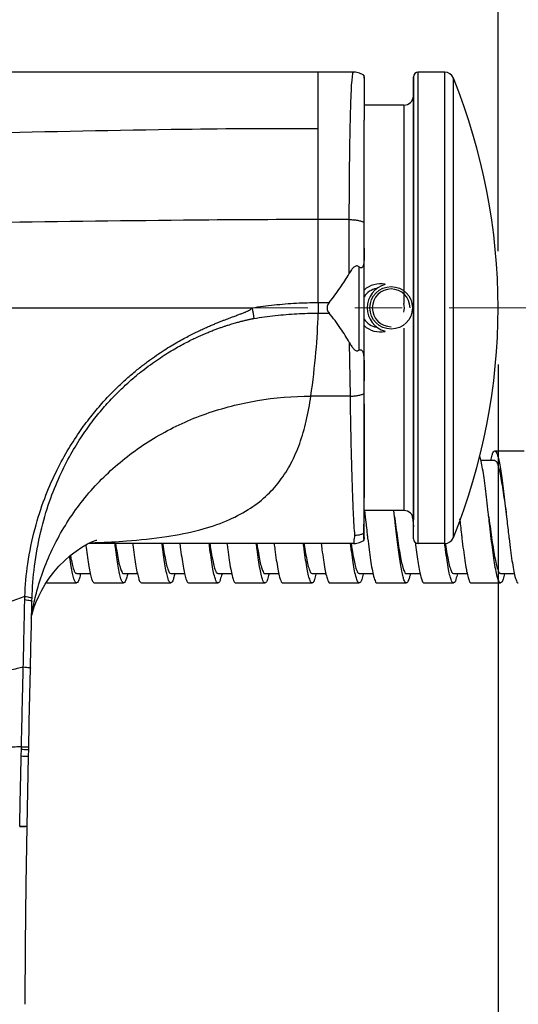
# Model space of a CAD drawing. Units: millimetres. Extents: x 13431 to 14831, y 131 to 1143.
# Drawn here: x 13826 to 13879, y 761 to 866 of the extents above; entities that cross this region are included whole.
import ezdxf

# ---------------------------------------------------------------- set-up
doc = ezdxf.new("R2010")
doc.units = ezdxf.units.MM
doc.linetypes.add('CENTER', pattern=[2, 1.25, -0.25, 0.25, -0.25])
for name, color, linetype in [('_BLACK_HOLE', 7, 'Continuous'), ('AXIS', 7, 'Continuous'), ('FLAECHEN', 7, 'Continuous'), ('RUNDUNG', 7, 'Continuous'), ('SURF', 7, 'Continuous')]:
    doc.layers.add(name, color=color, linetype=linetype)
doc.layers.add('Center line', color=1, linetype='CENTER', lineweight=15)
doc.layers.add('Dimension', color=1, linetype='Continuous', lineweight=13)
doc.styles.get("Standard").update_dxf_attribs({"font": 'arial.ttf'})
doc.dimstyles.new('STANDARD$0', dxfattribs={"dimscale": 0.5, "dimtxt": 7, "dimasz": 7, "dimexe": 1.5, "dimexo": 1.5, "dimgap": 1.5, "dimtad": 1, "dimdec": 0, "dimlfac": -1, "dimzin": 0, "dimdsep": 46, "dimtxsty": 'Standard', "dimcen": 4, "dimadec": 0, "dimazin": 0, "dimtfac": 1, "dimtdec": 0, "dimtofl": 0, "dimtmove": 2, "dimatfit": 3, "dimfxl": 0, "dimtvp": 1.5, "dimtolj": 1, "dimtzin": 0, "dimarcsym": 0})

# ---------------------------------------------------------------- blocks, each defined once
blk = doc.blocks.new('*D116')
at = {"layer": 'Defpoints', "color": 0}
for p in [(13800.45792537455, 947.7891073553466), (13800.45792537455, 932.8044489547466), (13876.65792625775, 837.3044489547466)]:
    blk.add_point(p, dxfattribs=at)
at = {"layer": 'Dimension', "color": 0, "lineweight": -2}
for p, q in [((13800.45792537455, 936.8044489547466), (13800.45792537455, 951.7891073553466)), ((13876.65792625775, 841.3044489547466), (13876.65792625775, 951.7891073553466)), ((13807.95792537455, 947.7891073553466), (13817.28643877659, 947.7891073553466)), ((13869.15792625775, 947.7891073553466), (13859.82941285571, 947.7891073553466))]:
    blk.add_line(p, q, dxfattribs=at)
at = {"layer": 'Dimension', "color": 0}
for points in [[(13807.95792537455, 949.0391073553466), (13807.95792537455, 946.5391073553466), (13800.45792537455, 947.7891073553466)], [(13869.15792625775, 949.0391073553466), (13869.15792625775, 946.5391073553466), (13876.65792625775, 947.7891073553466)]]:
    blk.add_solid(points, dxfattribs=at)
at = {"layer": 'Dimension', "color": 0, "insert": (13838.55792581615, 947.7891073553466), "char_height": 7.5, "attachment_point": 5}
blk.add_mtext('\\A1;76 REF', dxfattribs=at)
blk = doc.blocks.new('*D118')
at = {"layer": 'Defpoints', "color": 0}
for p in [(13565.40792537455, 833.1748159121465), (13876.65792625775, 833.3042254347466), (13565.40792537455, 707.2968926079465)]:
    blk.add_point(p, dxfattribs=at)
at = {"layer": 'Dimension', "color": 0, "lineweight": -2}
for p, q in [((13876.65792625775, 829.3042254347466), (13876.65792625775, 703.2968926079465)), ((13565.40792537455, 829.1748159121465), (13565.40792537455, 703.2968926079465)), ((13572.90792537455, 707.2968926079465), (13709.47409225544, 707.2968926079465)), ((13869.15792625775, 707.2968926079465), (13732.59175937686, 707.2968926079465))]:
    blk.add_line(p, q, dxfattribs=at)
at = {"layer": 'Dimension', "color": 0}
for points in [[(13572.90792537455, 708.5468926079465), (13572.90792537455, 706.0468926079465), (13565.40792537455, 707.2968926079465)], [(13869.15792625775, 708.5468926079465), (13869.15792625775, 706.0468926079465), (13876.65792625775, 707.2968926079465)]]:
    blk.add_solid(points, dxfattribs=at)
at = {"layer": 'Dimension', "color": 0, "insert": (13721.03292581615, 707.2968926079465), "char_height": 7.5, "attachment_point": 5}
blk.add_mtext('\\A1;311', dxfattribs=at)

msp = doc.modelspace()

# ---------------------------------------------------------------- linework, layer by layer
at = {"color": 7, "linetype": 'Continuous'}
for p, q in [((13862.40916643315, 859.9727257953465), (13862.41160058995, 859.9681050359467)), ((13862.45792537455, 859.6672405633466), (13862.45792537455, 858.1041616531467)), ((13867.68412590035, 810.8043371947466), (13867.68412590035, 859.6998245139465)), ((13862.45262779995, 858.1041115365466), (13862.45274193055, 857.9051411733466)), ((13862.45792537455, 810.9414337061465), (13862.45792537455, 855.1951089479466)), ((13876.30246464015, 820.1235450293465), (13879.41625870795, 820.1235450293465)), ((13876.30246464015, 819.1235450293465), (13874.84391595955, 819.1235450293465)), ((13862.47494670775, 813.8043700117465), (13862.55246533335, 813.1235451081465)), ((13865.66625855435, 813.1235450119465), (13865.58874164375, 813.8043471823465)), ((13862.55246533335, 813.1235451081465), (13862.62081421055, 812.5230830595466)), ((13867.53232547035, 813.2754577203465), (13867.55247395275, 813.1235462643466)), ((13867.53578183535, 813.2702793401467), (13867.55246448655, 813.1235450119465)), ((13867.55246448655, 813.1235450119465), (13867.58878063115, 812.8042084083467)), ((13867.58878063115, 812.8042084083467), (13867.67257611535, 812.0709682359465)), ((13862.40917261795, 810.6359621309465), (13862.41159411475, 810.6405488149466)), ((13862.45792537455, 810.9414074555465), (13862.41163835275, 810.6406890571465)), ((13861.00081840775, 810.2668190073465), (13860.99617489515, 810.3041407481466)), ((13861.05531263155, 810.3039946081466), (13861.06079392715, 810.2674384213466)), ((13867.86570293735, 810.4387568803467), (13867.88680418415, 810.2683137507466)), ((13867.88680418415, 810.2683137507466), (13867.89954512355, 810.1663472287465)), ((13831.91625870795, 807.1235450293465), (13833.37201524755, 807.1235450293465)), ((13836.91625870795, 807.1235450293465), (13838.37202727555, 807.1235450293465)), ((13841.91625870795, 807.1235450293465), (13843.37228573055, 807.1235450293465)), ((13846.91625870795, 807.1235450293465), (13848.37762095295, 807.1235450293465)), ((13851.91625870795, 807.1235450293465), (13853.37762647875, 807.1235450293465)), ((13856.91625870795, 807.1235450293465), (13858.37769985415, 807.1235450293465)), ((13861.91625870795, 807.1235450293465), (13863.37797781635, 807.1235450293465)), ((13866.91625870795, 807.1235450293465), (13868.37698831175, 807.1235450293465)), ((13871.91625870795, 807.1235450293465), (13873.37823791315, 807.1235450293465)), ((13876.91625870795, 807.1235450293465), (13878.37834747015, 807.1235450293465)), ((13828.80246464015, 806.1235450293465), (13831.91625870795, 806.1235450293465)), ((13833.80246464015, 806.1235450293465), (13836.91625870795, 806.1235450293465)), ((13838.80246464015, 806.1235450293465), (13841.91625870795, 806.1235450293465)), ((13843.80246464015, 806.1235450293465), (13846.91625870795, 806.1235450293465)), ((13848.80246464015, 806.1235450293465), (13851.91625870795, 806.1235450293465)), ((13853.80246464015, 806.1235450293465), (13856.91625870795, 806.1235450293465)), ((13858.80246464015, 806.1235450293465), (13861.91625870795, 806.1235450293465)), ((13863.80246464015, 806.1235450293465), (13866.91625870795, 806.1235450293465)), ((13868.80246464015, 806.1235450293465), (13871.91625870795, 806.1235450293465)), ((13873.80246464015, 806.1235450293465), (13876.91625870795, 806.1235450293465))]:
    msp.add_line(p, q, dxfattribs=at)
at = {"color": 9, "linetype": 'Continuous'}
for p, q in [((13867.68414493875, 859.6998245139465), (13867.68414493875, 859.8087004655466)), ((13868.18412590035, 810.3043371947466), (13868.18412590035, 860.3043371947466)), ((13870.98751415395, 810.3043373075465), (13870.98751415395, 860.3043370819465)), ((13871.91453895735, 810.9293372845467), (13871.91453895735, 859.6793371047467)), ((13867.66657697015, 857.7956106557466), (13867.66657697015, 812.8130637335465)), ((13860.83970340495, 838.9315245441466), (13860.85945142295, 844.6690819069466)), ((13861.88054363635, 839.6570085771465), (13861.88054363635, 830.8041186499466)), ((13857.55792467355, 835.8662480459465), (13858.72166606095, 835.8662470847465)), ((13857.55403685975, 834.7424273045466), (13858.72166606095, 834.7424273045466)), ((13860.97623373635, 825.9395780969465), (13860.87995215455, 831.6042947235466)), ((13867.68414493875, 810.7999739237465), (13867.68412590035, 810.8043371947466))]:
    msp.add_line(p, q, dxfattribs=at)
at = {"color": 7, "linetype": 'Continuous'}
for centre, radius, start, end in [((13861.45792537455, 859.6672669339465), 1, 0, 17.4935798442084), ((13868.18412590035, 859.8043371947466), 0.5, 90, 179.5000027907989), ((13870.98751415455, 859.3043371947466), 1, 22.02431299140899, 90), ((13866.66661504715, 857.8043371947466), 1, 270, 359.4999996521009), ((13866.66661504715, 812.8043371947466), 1, 0.5000003478990787, 90), ((13868.18412590035, 810.8043371947466), 0.5, 180.4999972092011, 270), ((13870.98751415455, 811.3043371947466), 1, 270, 337.975687008591)]:
    msp.add_arc(centre, radius, start, end, dxfattribs=at)
for points, start_tangent, end_tangent in [([(13862.40427547715, 859.9648273441466), (13862.42107819115, 859.8858946703466), (13862.43495382775, 859.5120318385465)], (0.8168707561071047, -1.825574476108002), (-0.04594947110839061, -1.999472091854462)), ([(13862.43495382775, 859.5120318385465), (13862.44552597295, 858.8512001967466), (13862.45262779995, 858.1041115365466)], (-0.04594947112841308, -1.999472091854002), (0.001417903765631246, -1.999999497387165)), ([(13862.45274193055, 857.9051411733466), (13862.45673656695, 856.6796784931465), (13862.45792537455, 855.1951089479466)], (0.001832920840147864, -1.999999160100122), (0, -2)), ([(13862.45792542235, 841.6207294815466), (13862.45684292115, 841.3345871997466), (13862.45407408735, 841.0786758639466), (13862.44924247895, 840.8430409671465), (13862.44196751775, 840.6266710791466), (13862.43180232795, 840.4287647799466), (13862.41808399055, 840.2475368585466), (13862.39987974335, 840.0821625689465), (13862.37619411955, 839.9345573131467), (13862.34579004675, 839.8067296475466), (13862.30651874695, 839.6996923925466), (13862.25477985515, 839.6159728813467), (13862.18631420415, 839.5626923059466), (13862.09896198115, 839.5496454121466), (13861.99383008295, 839.5826836225466), (13861.88054363635, 839.6570085771465)], (-0.000789707017585678, -1.999999844090701), (-1.56373560660562, 1.246888508501764)), ([(13861.88054363635, 839.6570085771465), (13861.75850562435, 839.7274048211465), (13861.61797613055, 839.7459671713467), (13861.47755411815, 839.7043296973465), (13861.34413871115, 839.6151492189466), (13861.21350767215, 839.4863457149467), (13861.08534144995, 839.3247012569467), (13860.96052122935, 839.1375494405466), (13860.83970340495, 838.9315245441466)], (-1.563735606551309, 1.246888508569876), (-0.9715805919878329, -1.748150781046238)), ([(13858.72166606095, 835.8662470847465), (13859.91150153935, 837.4409870231465), (13860.83970340495, 838.9315245441466)], (1.269254244556995, 1.545636976354425), (0.9715805920654785, 1.748150781003085)), ([(13858.72166606095, 835.8662470847465), (13858.59473983155, 835.6757389299465), (13858.52159266495, 835.4824782669465), (13858.50015262135, 835.2951248325465), (13858.52522294355, 835.1118019173465), (13858.59782943315, 834.9270244905466), (13858.72166606095, 834.7424273045466)], (-1.269254244553117, -1.545636976357611), (1.269254244553117, -1.545636976357611)), ([(13860.87995215455, 831.6042947235466), (13859.93804917735, 833.1290387773466), (13858.72166606095, 834.7424273045466)], (-0.9626524069525035, 1.753083096544072), (-1.269254244577252, 1.545636976337791)), ([(13860.87995215455, 831.6042947235466), (13860.99863125735, 831.3984425091465), (13861.11641921055, 831.2161259569465), (13861.23536130575, 831.0571623103466), (13861.35905358935, 830.9223308723466), (13861.48889880075, 830.8190097513465), (13861.62298498595, 830.7593675639465), (13861.75876590215, 830.7546104135466), (13861.88054363635, 830.8041186499466)], (0.9626524069614136, -1.753083096539179), (1.690914853527327, 1.068085651116359)), ([(13861.88054363635, 830.8041186499466), (13861.99227976835, 830.8568642805466), (13862.09194337195, 830.8657196335465), (13862.17352060375, 830.8319375015466), (13862.23819147275, 830.7625989211466), (13862.28765243035, 830.6677165629466), (13862.32550358075, 830.5549324109467), (13862.35560045695, 830.4248587301466), (13862.38010907395, 830.2759012613466), (13862.40002298295, 830.1077314381465), (13862.41600944495, 829.9204755693466), (13862.42863762455, 829.7139354483467), (13862.43844713195, 829.4861267619466), (13862.44581988075, 829.2357624967466), (13862.45109483915, 828.9616691257467), (13862.45460829735, 828.6618580719465), (13862.45669193375, 828.3333993329467), (13862.45767917315, 827.9733822867466), (13862.45792537455, 827.5789416377467)], (1.690914853474459, 1.068085651200056), (0, -2)), ([(13862.45792537455, 825.1110848689467), (13862.45674008935, 822.6919019027465), (13862.45275802775, 820.4204125981465), (13862.44554722395, 818.3365909885466), (13862.43497807915, 816.4631520935467), (13862.42110493935, 814.8056178677465), (13862.40437712055, 813.3881488257465), (13862.38566425855, 812.2374499013466), (13862.36598523655, 811.3669891973467)], (0, -2), (-0.05443827360240466, -1.999258981314625)), ([(13875.87193139535, 819.1235675893466), (13876.01773572855, 819.6802297465466), (13876.16402434595, 820.0178834285465), (13876.30253848575, 820.1227387015466)], (0.458074965395977, 1.94683520773523), (1.991104365118486, 0.1884234783834319)), ([(13876.30253848575, 820.1227387015466), (13876.31199817475, 820.1230426977467), (13876.45994317615, 819.9869255155467), (13876.60614122755, 819.6200055109465), (13876.75213020495, 819.0354163055466), (13876.90009469715, 818.2405735977467), (13877.04952679595, 817.2589208341466), (13877.19791111695, 816.1401938197465), (13877.34413130675, 814.9352783451467)], (1.991104365105757, 0.1884234785179441), (0.2337712723582491, -1.986290762255115)), ([(13875.45792537455, 814.9352783451467), (13875.31170518475, 816.1401938197465), (13875.16332086355, 817.2589208341466), (13875.01388876495, 818.2405735977467), (13874.86592427275, 819.0354163055466), (13874.71993529535, 819.6200055109465), (13874.70492907775, 819.6734306407465)], (-0.2337712724041121, 1.986290762249717), (-0.5532732093101067, 1.921949207408899)), ([(13876.30096513795, 819.1138614437465), (13876.42021826335, 819.0579762729466), (13876.58326174155, 818.7538740449467), (13876.74630521995, 818.2142448809467), (13876.90934869815, 817.4616624533465), (13877.07239217635, 816.5276086585467), (13877.23543565455, 815.4511566709465), (13877.39847913295, 814.2773364413466), (13877.55247000015, 813.1235457399465)], (1.976444298714604, -0.3060521754187331), (0.2628015866807718, -1.982658650912474)), ([(13875.66625744315, 813.1235448855465), (13875.61435607175, 813.5797808301467), (13875.45792537455, 814.9352783451467)], (-0.2259140223673359, 1.987199752037477), (-0.2337712723469038, 1.98629076225645)), ([(13877.34413130675, 814.9352783451467), (13877.50056200395, 813.5797808301467), (13877.55246337535, 813.1235448855465)], (0.2337712723469038, -1.98629076225645), (0.2259140223673359, -1.987199752037477)), ([(13866.70792537455, 806.3620642453465), (13866.57037942635, 806.7744071149465), (13866.43010556075, 807.3896928177465), (13866.28918897995, 808.1866880711467), (13866.14972170735, 809.1276135031466), (13866.01333919135, 810.1663472287465), (13865.87569295855, 811.3024592557466), (13865.73583296615, 812.5123172827465), (13865.66625855435, 813.1235450119465)], (-0.8043017811191552, 1.831146811396769), (-0.225914297899068, 1.987199720713741)), ([(13865.66626802055, 813.1235462643466), (13865.72966450495, 812.6459822653466), (13865.89270798335, 811.4391077781466), (13866.05575146155, 810.3026963747465), (13866.21879493975, 809.2842862173467), (13866.38183841815, 808.4264792615467), (13866.54488189635, 807.7651591371465), (13866.70792537455, 807.3279900717465)], (0.2629281208348114, -1.982641874689999), (0.9120963901852263, -1.77991015925273)), ([(13872.57542552615, 812.9216035033465), (13872.65812650215, 812.1968233991466), (13872.76346445675, 811.2890606441466)], (0.2260136069374274, -1.987188428277282), (0.2340182100960577, -1.98626168400426)), ([(13876.91381891615, 806.1361018657466), (13876.86951956475, 806.1356155059465), (13876.71585830695, 806.3443396733466), (13876.56035136515, 806.8120550429466), (13876.40181607395, 807.5360292507465), (13876.24322559935, 808.4813979433467), (13876.08780359575, 809.5864489433465), (13875.93223644255, 810.8272024383465), (13875.77353971515, 812.1827079493465), (13875.66625744315, 813.1235448855465)], (-1.969799900564395, -0.3462489736251949), (-0.2259140223230579, 1.987199752042511)), ([(13875.66626406795, 813.1235457399465), (13875.67531667895, 813.0552510117467), (13875.83836015715, 811.8360224453467), (13876.00140363555, 810.6706532981465), (13876.16444711375, 809.6078930875466), (13876.32749059195, 808.6921990125467), (13876.49053407015, 807.9618762269466), (13876.65357754855, 807.4474754655465), (13876.81662102675, 807.1705150507465), (13876.91753057715, 807.1375017525467)], (0.2628015866611275, -1.982658650915077), (1.991746784342314, -0.1815068788284719)), ([(13877.55246337535, 813.1235448855465), (13877.65974564735, 812.1827079493465), (13877.76346960955, 811.2890450141466)], (0.2259140224261418, -1.987199752030792), (0.2340135253352934, -1.986262235949762)), ([(13862.62081421055, 812.5230830595466), (13862.65643486195, 812.2115749481467), (13862.76345726955, 811.2890774971466)], (0.2267301676133671, -1.987106799116246), (0.2340279856184659, -1.986260532243282)), ([(13862.38835349935, 810.8135065847465), (13862.40926256275, 810.6360782963465)], (0.1510678343476653, -1.994286466239368), (1.581379147623979, -1.224434559892875)), ([(13862.36598523655, 811.3669891973467), (13862.37995659215, 810.9382233229466)], (0.06135898242776649, -1.999058547235531), (0.1160940977527074, -1.996627697009882)), ([(13862.37995659215, 810.9382233229466), (13862.38835349935, 810.8135065847465)], (0.1160940981399685, -1.996627696987365), (0.1510678355318768, -1.994286466149664)), ([(13862.76345726955, 811.2890774971466), (13862.81208425995, 810.8801090075466), (13862.96532246355, 809.6526006145465), (13863.12080263675, 808.5384817181465), (13863.27908058315, 807.5837591383466), (13863.43702559535, 806.8487686775467), (13863.59175820035, 806.3674971333465), (13863.74717720395, 806.1404325533466), (13863.79996712995, 806.1390926815465)], (0.2340279855353297, -1.986260532253077), (1.979177324226659, 0.2878491258750043)), ([(13872.76346445675, 811.2890606441466), (13872.81545694295, 810.8520264925465), (13872.96969357755, 809.6192625487466), (13873.12546522295, 808.5075693677467), (13873.28423061015, 807.5561821709465), (13873.44280038575, 806.8264178633466), (13873.59820414235, 806.3528802541465), (13873.75256495455, 806.1373025787465), (13873.79991806115, 806.1372780587466)], (0.234018210170835, -1.986261683995449), (1.972717771344675, 0.329218156578431)), ([(13877.76346960955, 811.2890450141466), (13877.81844237475, 810.8272024383465), (13877.97400952815, 809.5864489433465), (13878.12943153155, 808.4813979433467), (13878.28802200615, 807.5360292507465), (13878.44655729735, 806.8120550429466), (13878.60206423915, 806.3443396733466), (13878.75572549695, 806.1356155059465), (13878.80002484835, 806.1361018657466)], (0.2340135254259189, -1.986262235939085), (1.969799900556882, 0.3462489736679324)), ([(13832.90104754235, 810.1548595543467), (13832.93319216615, 809.9008035853466), (13833.07958054935, 808.8185040691466), (13833.22635336095, 807.8792371967467), (13833.37299848195, 807.1184440215465), (13833.52041992935, 806.5586285329465), (13833.66688249875, 806.2248992689466), (13833.80262379975, 806.1247840253467)], (0.2488889945278805, -1.984453140893708), (1.98727873633296, -0.2252181700460069)), ([(13836.91633255355, 806.1243513571466), (13836.77781841375, 806.2292066301467), (13836.63152979635, 806.5668603121466), (13836.48483120795, 807.1273278793466), (13836.33858757955, 807.8883355895465), (13836.19130086155, 808.8329026679465), (13836.04489449615, 809.9171485719465), (13835.99620082715, 810.3041925555466)], (-1.99110436510715, 0.1884234785032166), (-0.2464801173148087, 1.984753776106366)), ([(13836.05550517595, 810.3043355611466), (13836.21879493975, 809.2842862173467), (13836.38183841815, 808.4264792615467), (13836.54488189635, 807.7651591371465), (13836.70792537455, 807.3279900715467), (13836.87096885275, 807.1332596449466), (13836.91475920575, 807.1332286151465)], (0.297138882562679, -1.977803955014097), (1.976444298707059, 0.3060521754674531)), ([(13837.88240675935, 810.3041925555466), (13837.93110042835, 809.9171485719465), (13838.07750679375, 808.8329026679465), (13838.22479351175, 807.8883355895465), (13838.37103714035, 807.1273278793466), (13838.51773572855, 806.5668603121466), (13838.66402434595, 806.2292066301467), (13838.80253848575, 806.1243513571466)], (0.2464801173148087, -1.984753776106366), (1.99110436510715, -0.1884234785032166)), ([(13841.91627493115, 806.1239724489466), (13841.77498302715, 806.2335675589467), (13841.62911791075, 806.5743206015467), (13841.48339835655, 807.1338409797467), (13841.33674019735, 807.8991371395465), (13841.18914539475, 808.8478994885467), (13841.04297031915, 809.9322037927467), (13840.99619604615, 810.3041969055465)], (-1.994939211925403, 0.1421883986914903), (-0.2464691505184325, 1.984755138006379)), ([(13841.05532709595, 810.3040299033465), (13841.11009928755, 809.9478915497465), (13841.27314276595, 808.9785797441465), (13841.43618624415, 808.1826593993466), (13841.59922972235, 807.5934253157465), (13841.76227320075, 807.2355262303466), (13841.91630213715, 807.1241335887465)], (0.2975271998994675, -1.977745576488539), (1.994577315002025, -0.1471779007844315)), ([(13842.88240197835, 810.3041969055465), (13842.92917625135, 809.9322037927467), (13843.07535132715, 808.8478994885467), (13843.22294612955, 807.8991371395465), (13843.36960428895, 807.1338409797467), (13843.51532384295, 806.5743206015467), (13843.66118895955, 806.2335675589467), (13843.80248086335, 806.1239724489466)], (0.2464691505184325, -1.984755138006379), (1.994939211925403, -0.1421883986914903)), ([(13846.91412213535, 806.1404756393466), (13846.85564260635, 806.1438430539466), (13846.69989045815, 806.3807016181466), (13846.54592875015, 806.8679570123467), (13846.39031294375, 807.5975628523466), (13846.23321399155, 808.5476792379467), (13846.07767019495, 809.6636547911465), (13845.99619267895, 810.3041399187465)], (-1.986559642867179, -0.2314752369723948), (-0.2466549194488104, 1.984732060181349)), ([(13846.05531263155, 810.3039946081466), (13846.16444711375, 809.6078930875466), (13846.32749059195, 808.6921990123466), (13846.49053407015, 807.9618762269466), (13846.65357754855, 807.4474754655465), (13846.81662102675, 807.1705150507465), (13846.91753057695, 807.1375017517465)], (0.2959811914278592, -1.977977536353976), (1.991746784338745, -0.1815068788676308)), ([(13847.88239861115, 810.3041399187465), (13847.96387612715, 809.6636547911465), (13848.11941992375, 808.5476792379467), (13848.27651887595, 807.5975628523466), (13848.43213468255, 806.8679570123467), (13848.58609639035, 806.3807016181466), (13848.74184853875, 806.1438430539466), (13848.80032806755, 806.1404756393466)], (0.2466549194488104, -1.984732060181349), (1.986559642867179, 0.2314752369723948)), ([(13851.91411677975, 806.1404837577467), (13851.85562594935, 806.1438542059467), (13851.69988691475, 806.3807099887466), (13851.54596918775, 806.8677973955465), (13851.39028711975, 807.5977022963465), (13851.23315856835, 808.5480481891467), (13851.07762492515, 809.6640009675465), (13850.99619271675, 810.3041400655467)], (-1.986563293046653, -0.2314439083658046), (-0.2466549374429599, 1.984732057945105)), ([(13851.05550517595, 810.3043355611466), (13851.21879493975, 809.2842862175465), (13851.38183841815, 808.4264792615467), (13851.54488189635, 807.7651591371465), (13851.70792537455, 807.3279900717465), (13851.87096885295, 807.1332596449466), (13851.91475920575, 807.1332286151465)], (0.297138882562679, -1.977803955014097), (1.976444298709893, 0.3060521754491513)), ([(13852.88239864895, 810.3041400655467), (13852.96383085735, 809.6640009675465), (13853.11936450055, 808.5480481891467), (13853.27649305195, 807.5977022963465), (13853.43217511995, 806.8677973955465), (13853.58609284715, 806.3807099887466), (13853.74183188155, 806.1438542059467), (13853.80032271195, 806.1404837577467)], (0.2466549374429599, -1.984732057945105), (1.986563293046653, 0.2314439083658046)), ([(13856.91402959395, 806.1405481283465), (13856.85554363095, 806.1439093621465), (13856.70010650935, 806.3801914747465), (13856.54643616075, 806.8659553093465), (13856.38981346915, 807.6002609379465), (13856.23232773995, 808.5535816657465), (13856.07705501915, 809.6683599737465), (13855.99619242875, 810.3041425399466)], (-1.986465579994892, -0.2322810786429989), (-0.2466540758909824, 1.984732165015312)), ([(13856.05532709595, 810.3040299033465), (13856.11009928775, 809.9478915499466), (13856.27314276595, 808.9785797441465), (13856.43618624415, 808.1826593993466), (13856.59922972235, 807.5934253159465), (13856.76227320075, 807.2355262303466), (13856.91630213715, 807.1241335887465)], (0.2975271998994675, -1.977745576488539), (1.9945773150215, -0.1471779005205069)), ([(13857.88239836095, 810.3041425399466), (13857.96326095135, 809.6683599737465), (13858.11853367235, 808.5535816657465), (13858.27601940135, 807.6002609379465), (13858.43264209295, 806.8659553093465), (13858.58631244175, 806.3801914747465), (13858.74174956315, 806.1439093621465), (13858.80023552615, 806.1405481283465)], (0.2466540758909824, -1.984732165015312), (1.986465579994892, 0.2322810786429989)), ([(13861.91376119775, 806.1390926815465), (13861.86097127175, 806.1404325533466), (13861.70555226815, 806.3674971333465), (13861.55081966295, 806.8487686775467), (13861.39287465095, 807.5837591383466), (13861.23459670455, 808.5384817181465), (13861.07911653135, 809.6526006145465), (13861.00081840775, 810.2668190073465)], (-1.979177324228344, -0.2878491258634144), (-0.2472450734980757, 1.984658628991629)), ([(13861.06079392715, 810.2674384213466), (13861.16444711375, 809.6078930875466), (13861.32749059195, 808.6921990125467), (13861.49053407035, 807.9618762269466), (13861.65357754855, 807.4474754655465), (13861.81662102675, 807.1705150507465), (13861.91753057715, 807.1375017525467)], (0.2971624704119081, -1.977800411107929), (1.991746784344524, -0.1815068788042123)), ([(13867.89954512355, 810.1663472287465), (13868.03592763975, 809.1276135031466), (13868.17539491215, 808.1866880711467), (13868.31631149295, 807.3896928177465), (13868.45658535855, 806.7744071149465), (13868.59413130675, 806.3620642453465)], (0.2488516875933018, -1.984457819552224), (0.8043017811632537, -1.831146811377399)), ([(13871.91371212895, 806.1372780587466), (13871.86635902235, 806.1373025787465), (13871.71199821015, 806.3528802541465), (13871.55659445335, 806.8264178633466), (13871.39802467795, 807.5561821709465), (13871.23925929075, 808.5075693677467), (13871.08348764535, 809.6192625487466), (13870.99599830515, 810.3054001219465)], (-1.972717771343615, -0.3292181565847772), (-0.2465579824785936, 1.984744104733929)), ([(13871.05380716235, 810.3141392015465), (13871.11009928755, 809.9478915499466), (13871.27314276595, 808.9785797441465), (13871.43618624415, 808.1826593993466), (13871.59922972235, 807.5934253159465), (13871.76227320055, 807.2355262303466), (13871.91630213715, 807.1241335887465)], (0.2971891646551031, -1.977796400141229), (1.994577315018483, -0.1471779005613977)), ([(13831.91641786755, 806.1247840253467), (13831.78067656655, 806.2248992689466), (13831.63421399695, 806.5586285329465), (13831.48679254955, 807.1184440215465), (13831.34014742875, 807.8792371967467), (13831.19337461715, 808.8185040691466), (13831.17201878415, 808.9670794653465)], (-1.987278736339104, 0.2252181699918022), (-0.2813336237153089, 1.98011398464008)), ([(13831.26205590455, 809.0447539189466), (13831.32749059195, 808.6921990125467), (13831.49053407015, 807.9618762269466), (13831.65357754855, 807.4474754655465), (13831.81662102675, 807.1705150507465), (13831.91753057695, 807.1375017525467)], (0.3563002238166434, -1.968006643918717), (1.991746784347731, -0.1815068787690282)), ([(13832.34593847235, 807.1230191543465), (13832.22179411195, 806.6331916457465), (13832.07525544275, 806.2628026375465), (13831.92828966315, 806.1243450105466), (13831.91641786755, 806.1247840253467)], (-0.4469117538814735, -1.949428091580345), (-1.987278736320282, 0.2252181701578753)), ([(13837.34596334835, 807.1230738621465), (13837.21993529535, 806.6270845477467), (13837.07373724395, 806.2601645431465), (13836.92579224235, 806.1240473609465), (13836.91633255355, 806.1243513571466)], (-0.4485376049048549, -1.949054646998441), (-1.991104365120029, 0.1884234783671241)), ([(13842.34598735855, 807.1231292747465), (13842.21840179435, 806.6220729481466), (13842.07172086095, 806.2566994041466), (13841.92306493335, 806.1238010635465), (13841.91627493115, 806.1239724489466)], (-0.450434813401595, -1.948617068301484), (-1.994939211919857, 0.1421883987693044)), ([(13847.34872183435, 807.1224958013466), (13847.32638460635, 807.0328044987465), (13847.17175510055, 806.4812486951465), (13847.01393523115, 806.1762101191465), (13846.91412213535, 806.1404756393466)], (-0.4651694449445394, -1.945152278740662), (-1.986559642847298, -0.2314752371430138)), ([(13852.34871385555, 807.1225007323466), (13852.32650531815, 807.0333279107466), (13852.17183114915, 806.4814598341467), (13852.01394479515, 806.1762204201467), (13851.91411677975, 806.1404837577467)], (-0.465277903420281, -1.945126338464632), (-1.986563293039697, -0.2314439084255089)), ([(13857.34855267495, 807.1225972369465), (13857.32877122775, 807.0431789937467), (13857.17298328095, 806.4846660003467), (13857.01417238995, 806.1764658485466), (13856.91402959395, 806.1405481283465)], (-0.4672438481005812, -1.944655030182001), (-1.986465580012198, -0.2322810784950047)), ([(13862.34811577355, 807.1228418059467), (13862.33383129555, 807.0653555781465), (13862.17819162175, 806.4993333857466), (13862.01952189035, 806.1823981209467), (13861.91376119775, 806.1390926815465)], (-0.4707328283096106, -1.943813418091262), (-1.979177324243962, -0.2878491257560324)), ([(13866.70792537455, 807.3279900717465), (13866.87096885275, 807.1332596449466), (13866.91495432275, 807.1323872177467)], (0.9120963897969138, -1.779910159451717), (1.978587186607522, 0.291877962498936)), ([(13866.91603095795, 806.1365774505465), (13866.84562077675, 806.1511049859465), (13866.70792537455, 806.3620642453465)], (-1.999997941792213, -0.002869290315307374), (-0.8043017809290693, 1.831146811480261)), ([(13867.34845813035, 807.1221481917465), (13867.26668869475, 806.7913670383465), (13867.12713237655, 806.3678822463465), (13866.98607938895, 806.1504713683465), (13866.91603095795, 806.1365774505465)], (-0.4218943393809197, -1.954994927461025), (-1.999997941792593, -0.002869290050284463)), ([(13868.59413130675, 806.3620642453465), (13868.73182670915, 806.1511049859465), (13868.80223689035, 806.1365774505465)], (0.8043017809290693, -1.831146811480261), (1.999997941792213, 0.002869290315307374)), ([(13872.34777127935, 807.1230281659465), (13872.33739587415, 807.0811250429466), (13872.18200562975, 806.5102541589466), (13872.02396211715, 806.1875603053467), (13871.91371212895, 806.1372780587466)], (-0.4724354752107556, -1.943400298899429), (-1.972717771336034, -0.3292181566302055)), ([(13877.34763903315, 807.1230970931466), (13877.33865910075, 807.0867425881466), (13877.18332248215, 806.5140600381466), (13877.02592285835, 806.1899085947465), (13876.91381891615, 806.1361018657466)], (-0.4725677910300506, -1.94336812850293), (-1.969799900587425, -0.3462489734941741)), ([(13828.71526011275, 806.1727701595465), (13828.80262973555, 806.1248119247465)], (1.479247924336288, -1.34604070456535), (1.987050506710777, -0.2272229825093542))]:
    msp.add_spline(points, degree=3, dxfattribs=dict(at, start_tangent=start_tangent, end_tangent=end_tangent))
at = {"color": 9, "linetype": 'Continuous'}
for points, start_tangent, end_tangent in [([(13860.85945286895, 844.6695020301466), (13861.31834187515, 844.6481563243466), (13861.75274584235, 844.5879737631466), (13862.13948623035, 844.4921655433467), (13862.45792537455, 844.3658449411465)], (1.999991245065727, -0.005917741160667006), (1.788050678678985, -0.8960327954241535)), ([(13860.97624063255, 825.9391723593466), (13861.39040054095, 825.9614678905465), (13861.78660129895, 826.0152846361465), (13862.14766251615, 826.0982889495466), (13862.45792537455, 826.2068805959465)], (1.999786536282469, 0.0292200154580059), (1.838698973176491, 0.7868837817871958)), ([(13862.36598523655, 811.3669891973467), (13862.07579711555, 811.2508505661466), (13861.77037270175, 811.1800059267465), (13861.45723978955, 811.1561920915466)], (-1.7943271001906, -0.8833969988185337), (-2, 0))]:
    msp.add_spline(points, degree=3, dxfattribs=dict(at, start_tangent=start_tangent, end_tangent=end_tangent))
at = {"layer": '_BLACK_HOLE', "color": 7, "linetype": 'Continuous'}
for p, q in [((13861.30137742415, 860.3043371947466), (13821.36396008315, 860.3043371947466)), ((13861.30135962755, 810.3043371947466), (13833.18383032035, 810.3043371947466)), ((13827.12951225415, 801.6976145479465), (13827.18259201035, 804.2194761965465)), ((13827.18259200935, 804.2194761965465), (13827.18501890675, 804.3207897897465)), ((13827.18501890675, 804.3207897897465), (13827.18946298315, 804.4815793565466)), ((13826.90243569175, 791.3880314967465), (13827.02923159835, 797.0947240005465)), ((13826.83894368455, 788.4554480717467), (13826.90243569175, 791.3880314967465)), ((13826.67412596675, 780.3054797119465), (13826.82485016715, 787.7440022991467)), ((13826.82485150155, 787.7440021883466), (13826.83894099755, 788.4554481485465)), ((13826.56601892615, 774.1569838195466), (13826.67412596435, 780.3054796941466))]:
    msp.add_line(p, q, dxfattribs=at)
at = {"layer": '_BLACK_HOLE', "color": 9, "linetype": 'Continuous'}
for p, q in [((13857.55792467355, 835.8662480459465), (13857.55792537455, 860.3043371935465)), ((13860.85945142295, 844.6690819069466), (13857.55792537455, 844.6695020301466)), ((13857.55792541815, 835.8662480459465), (13857.55403230755, 834.7424273045466)), ((13750.36913728655, 835.3043371947466), (13850.54671346155, 835.3043371947466)), ((13860.97623373635, 825.9395780969465), (13856.78309935895, 825.9391723593466)), ((13826.06010819315, 788.4828376493466), (13826.06600585375, 788.7530197623465)), ((13826.04529469655, 787.7707665141467), (13826.06010819315, 788.4828376493466)), ((13825.88163551595, 780.3043371947466), (13825.88221327295, 780.3297766533466))]:
    msp.add_line(p, q, dxfattribs=at)
at = {"layer": '_BLACK_HOLE', "color": 7, "linetype": 'Continuous'}
for points in [[(13862.40916547915, 859.9727287379466), (13862.34270906375, 860.0145625277465), (13861.95313232095, 860.1960232743467), (13861.51283403775, 860.2932062509466), (13861.30135548875, 860.3043345249465)], [(13827.14906210915, 802.6270354539466), (13827.16793500135, 802.7140064223466), (13827.27302064375, 803.1057910963467), (13827.42843688115, 803.5862645933465), (13827.63722807475, 804.1325690131465), (13827.90264905915, 804.7294416447465), (13828.22035518575, 805.3501184955466), (13828.59143924255, 805.9838805599467), (13829.02014473015, 806.6259886045467), (13829.50772251775, 807.2680075297466), (13830.04381417175, 807.8889209317466), (13830.62259337315, 808.4775726533466), (13831.23655925195, 809.0235491501466), (13831.86959639735, 809.5122112569467), (13832.49267812095, 809.9251293091467), (13833.08781337075, 810.2593442055467), (13833.61186014395, 810.5049095029466), (13833.98917916015, 810.6497182627467), (13834.05592922815, 810.6716620135466)], [(13861.30131810135, 810.3043404987465), (13861.51541298315, 810.3157446535466), (13861.95786136715, 810.4142804789466), (13862.34880025055, 810.5978080599465), (13862.40917216475, 810.6359607333467)], [(13827.02923196515, 797.0947194975466), (13827.07655244675, 799.2438542801466), (13827.12951225415, 801.6976145479465)], [(13826.46888345915, 761.4283701737467), (13826.49378812235, 767.7185094665466), (13826.56601892615, 774.1569838195466)]]:
    msp.add_lwpolyline(points, dxfattribs=at)
at = {"layer": '_BLACK_HOLE', "color": 9, "linetype": 'Continuous'}
for points, start_tangent, end_tangent in [([(13860.85945083875, 844.6690819053466), (13860.87402240995, 847.5968562507466), (13860.89866740695, 850.3362753169466), (13860.93309387935, 852.8299910965467), (13860.97671337035, 855.0246467419466), (13861.02868680095, 856.8756474133467), (13861.08807935655, 858.3504857471465), (13861.15388542795, 859.4247362425466), (13861.22498198055, 860.0799055743465), (13861.30012116655, 860.3042805401466), (13861.30130715875, 860.3041372675465)], (0.006335121109936494, 1.999989966534963), (1.968760765278331, -0.3521094277361512)), ([(13857.55792537455, 854.2984256259466), (13843.28142388575, 854.2271528175467), (13800.45792537455, 853.5559215719467)], (-1.999968969268967, 0.01114100360052106), (-2, 0)), ([(13857.55792537455, 844.6695020311466), (13843.28181788775, 844.5919525045466), (13800.45792537455, 844.1729160607466)], (-1.999999999972612, 1.046680800872081e-05), (-2, 0)), ([(13850.54670985675, 835.3043371947466), (13852.89432940535, 835.6185721617466), (13855.24508010615, 835.8054143995465), (13857.55792467355, 835.8662490915466)], (1.974372443048346, 0.3191448826650767), (1.999999982762272, -0.0002625850579424358)), ([(13826.42756497195, 804.6902616313465), (13826.74994456295, 808.1683097681465), (13827.51035027775, 811.8864313473465), (13828.53549144135, 815.0963169573466), (13829.70362298255, 817.8170469273465), (13830.93704228615, 820.1194026453467), (13832.18330772875, 822.0711143267466), (13833.41927185175, 823.7429359375466), (13834.61484038695, 825.1681795389467), (13835.75831618195, 826.3879419465467), (13836.84864507595, 827.4407448377466), (13837.88114398375, 828.3513497131465), (13838.85181452715, 829.1390880967466), (13839.76021164355, 829.8217261073465), (13840.60856725395, 830.4152620439467), (13841.40016973335, 830.9333129569467), (13842.13713589175, 831.3863591053465), (13842.82216633675, 831.7834947257467), (13843.45881679295, 832.1328471641465), (13844.05100929595, 832.4414991565467), (13844.60206715235, 832.7152137287466), (13845.11479834075, 832.9589739771467), (13845.59188783155, 833.1771844149465), (13846.03679378875, 833.3735172483465), (13846.45139652575, 833.5507111543465), (13846.83652715535, 833.7105151501465), (13847.19277784375, 833.8543550913465), (13847.52094050055, 833.9837386269465), (13847.82334319095, 834.1005693959465), (13848.10236839435, 834.2065652191467), (13848.36023122635, 834.3032128351466), (13848.59905680775, 834.3918344313466), (13848.82109736575, 834.4736970753466), (13849.02784995895, 834.5498014181466), (13849.21891956975, 834.6207768405465), (13849.39451983735, 834.6869998293465), (13849.55605421135, 834.7491829157465), (13849.70426539995, 834.8078823173465), (13849.83930342855, 834.8633515531466), (13849.96118569955, 834.9156640055465), (13850.06986563235, 834.9647955341467), (13850.16800567295, 835.0120006111466), (13850.26112852975, 835.0603499459465), (13850.34917877215, 835.1112871753465), (13850.42836860855, 835.1636566319465), (13850.49351594695, 835.2215426565466), (13850.54671346155, 835.3043371947466)], (0.07893755127939558, 1.998441608603567), (0.7549046451998012, 1.852058038144529)), ([(13850.54671350355, 835.3043381429467), (13850.61821493975, 834.9334246833465), (13850.67989388995, 834.5490872989466), (13850.72759595275, 834.1772132171467)], (0.4118103393945373, -1.957143899759994), (0.2201497675527305, -1.987846593640082)), ([(13850.72759600135, 834.1772131109466), (13853.01289919695, 834.4920142791465), (13855.30200770715, 834.6802112673466), (13857.55403673115, 834.7424228349465)], (1.972990453378956, 0.3275800220946083), (1.99999982652976, 0.0008329951566085759)), ([(13856.78309935895, 825.9391723593466), (13857.32686748095, 830.6108719827465), (13857.55403230835, 834.7424273669466)], (0.2818093330457247, 1.980046337793216), (0.02742800640445002, 1.999811917272391)), ([(13827.18946298315, 804.4815793565466), (13827.45612525595, 807.8936315585466), (13828.12383675055, 811.5709589609465), (13829.05665446715, 814.7656187643466), (13830.14737295655, 817.4830474469467), (13831.32055310515, 819.7869427513466), (13832.52135179935, 821.7404470673465), (13833.72308407355, 823.4121953917466), (13834.89309068555, 824.8347396467465), (13836.01736808115, 826.0490737095466), (13837.09320568555, 827.0937716253467), (13838.11466530075, 827.9940649851466), (13839.07670079035, 828.7698440967466), (13839.97812455035, 829.4393603027466), (13840.82065418755, 830.0189855005466), (13841.60723287695, 830.5226075855466), (13842.33975957535, 830.9609228637465), (13843.02079400755, 831.3431694005466), (13843.65380065055, 831.6775457323466), (13844.24264436795, 831.9711475845467), (13844.79061833415, 832.2297239307467), (13845.30056495195, 832.4579853939466), (13845.77523017495, 832.6598801833467), (13846.21807528455, 832.8391229765465), (13846.63103490635, 832.9984653139467), (13847.01482849195, 833.1399275191465), (13847.36995331375, 833.2652221207467), (13847.69717524275, 833.3759597875465), (13847.99879604275, 833.4740599207465), (13848.27717649375, 833.5612311949466), (13848.53451426135, 833.6389363687466), (13848.77292065435, 833.7084508179465), (13848.99463657795, 833.7709485879467), (13849.20116324895, 833.8272810697466), (13849.39216044175, 833.8777271779467), (13849.56783137375, 833.9226815277465), (13849.72956071775, 833.9628005521466), (13849.87809101675, 833.9985293043466), (13850.01356341815, 834.0301380195466), (13850.13596946375, 834.0578477983466), (13850.24523506555, 834.0818550591465), (13850.34402073635, 834.1029230029466), (13850.43785239215, 834.1223215073466), (13850.52678830555, 834.1400932309465), (13850.60657387655, 834.1554381763466), (13850.67422588355, 834.1679138833466), (13850.72759600135, 834.1772131109466)], (0.05980864383321067, 1.999105531512239), (1.972418668240779, 0.331005433754905)), ([(13827.37848259895, 803.9057428651466), (13827.83689513995, 805.7230804349466), (13829.76157702055, 810.5303991569466), (13832.60446068035, 814.9042214553466), (13836.27510322355, 818.6986341061466), (13840.67106241455, 821.7874730079465), (13845.66397826835, 824.0712843063465), (13851.10423349755, 825.4680983887466), (13856.78309935895, 825.9391723593466)], (0.4193353347682109, 1.955545416760969), (1.999999962515333, -0.0003872191456454174)), ([(13834.06752195975, 810.4062890415465), (13837.21035197015, 810.5773809957467), (13841.49649778855, 811.0475981855465), (13845.00439847375, 811.7619859117466), (13847.84066362975, 812.7166293099466), (13850.12970589795, 813.8980043797466), (13851.98507509475, 815.3024734253466), (13853.48147612175, 816.9377928833466), (13854.66897107775, 818.8013572981466), (13855.59776171455, 820.9130428251466), (13856.29360823515, 823.2975525909466), (13856.78309935895, 825.9391723593466)], (1.998588658309136, 0.07512239930998724), (0.2781955884648664, 1.980557298983972)), ([(13861.45723978955, 811.1561915375465), (13861.37765376015, 812.2229742491467), (13861.29945879335, 813.6946700527466), (13861.22398498115, 815.5466921919466), (13861.15259204055, 817.7462503877465), (13861.08669584895, 820.2482671165466), (13861.02756913475, 822.9987401081465), (13860.97623375675, 825.9395780983465)], (-0.1853559598950974, 1.991392268773625), (-0.03127167725256731, 1.999755505606076)), ([(13861.30135911515, 810.3043373527465), (13861.37861247215, 810.5181366783467), (13861.45723978955, 811.1561915375465)], (1.999966287484153, 0.01161244706572106), (0.1853559599748524, 1.991392268766202)), ([(13833.40597070155, 810.3833765763467), (13834.06752195975, 810.4062890415465)], (1.998990556514156, 0.06353546228072468), (1.998588658310557, 0.07512239927218575)), ([(13826.42756497195, 804.6902616313465), (13825.64251076115, 804.3910538489466), (13824.08348554235, 803.8240993711466), (13820.89881014055, 802.7726952261465), (13817.62492704635, 801.8379849395466), (13814.27702387455, 801.0408468841466), (13807.43201953735, 799.9500453973466), (13800.45792537455, 799.5962222097465)], (-1.862442900789311, -0.7289077042393625), (-2, 0)), ([(13826.26342819795, 797.2113319957465), (13826.31876034855, 799.5762234963466), (13826.37024154055, 801.9551556509465), (13826.41911078915, 804.3534395477467)], (0.04903564750788959, 1.999398785953788), (0.03969664137865724, 1.999606005357869)), ([(13826.41911078915, 804.3534395477467), (13826.42289385375, 804.5218377955465), (13826.42756497195, 804.6902616313465)], (0.03970101813521407, 1.999605918464693), (0.06075860641826777, 1.999076884901156)), ([(13826.41911078935, 804.3534395477467), (13826.73604400255, 804.3146038609465), (13826.97901828935, 804.2671455341466), (13827.13099070955, 804.2143934359466)], (1.990706482485692, -0.1925816725169985), (1.77000437026968, -0.9311737374014762)), ([(13826.42756487115, 804.6902616087465), (13826.74046032715, 804.6469746325466), (13826.98171193275, 804.5953634845465), (13827.13486228035, 804.5389489101466), (13827.18946394615, 804.4815793287465)], (1.987710686649557, -0.2213734992702272), (0.1237535130930699, -1.996167595167581)), ([(13827.13099070955, 804.2143934359466), (13827.15767322155, 804.1982902527465)], (1.770004371464853, -0.9311737351296541), (1.610738839631753, -1.185546452274964)), ([(13827.14284884055, 802.6583940619465), (13827.37848259895, 803.9057428651466)], (0.3227000585823475, 1.973794485804171), (0.4193353346438021, 1.955545416787647)), ([(13827.15767322155, 804.1982902527465), (13827.18132212355, 804.1606586345466)], (1.610738841241841, -1.185546450087423), (-0.04938108009731081, -1.999390284293795)), ([(13827.09849851595, 802.3773180709467), (13827.14284884055, 802.6583940619465)], (0.3007136938717861, 1.97726358240827), (0.3227000589070857, 1.973794485751079)), ([(13826.26342819795, 797.2113319957465), (13825.61346945355, 797.0420120319467), (13824.05051494335, 796.6510257297465), (13820.85868629435, 795.9220277775465), (13817.58130205075, 795.2690284429467), (13814.23371335415, 794.7087797297467), (13807.39934484575, 793.9393548413467), (13800.45792537455, 793.6907248145466)], (-1.932787697485908, -0.5141320029400265), (-2, 0)), ([(13826.06600585375, 788.7530197623465), (13826.12801587995, 791.4774684101466), (13826.19386502115, 794.3017892417466), (13826.26342819795, 797.2113319957465)], (0.04302355775777315, 1.99953718982115), (0.05022073862971136, 1.9993693699293)), ([(13826.26342848815, 797.2113320287466), (13826.61614727955, 797.1826714747466), (13826.87242480975, 797.1491656633465), (13827.00951397975, 797.1137885471466), (13827.01970521435, 797.0927236267465)], (1.995814319340672, -0.1293259553018328), (0.4109803550609524, -1.957318356260415)), ([(13826.06600585375, 788.7530197623465), (13825.58427654275, 788.7244655121466), (13824.01981169735, 788.6276991133467), (13820.82457046895, 788.4140241839465), (13817.54726225175, 788.1765665795466), (13814.20269172555, 787.9249218501467), (13807.37728971175, 787.4207827065467), (13800.45792537455, 786.9456961539466)], (-1.996477157536986, -0.1186547910243663), (-1.995479500517426, -0.1343933146206492)), ([(13826.06600478955, 788.7530197671466), (13826.39227489635, 788.7439114511466), (13826.64178458895, 788.7357159377465), (13826.79624773415, 788.7290338703466), (13826.84432073675, 788.7244097247466)], (1.999315344129217, -0.05232738030391645), (1.153258799714043, -1.634011670974882)), ([(13825.88221327295, 780.3297766533466), (13825.90946174355, 781.5427388121465), (13825.93664387995, 782.7659675675467), (13825.96379129555, 783.9999085011467), (13825.99093261095, 785.2450271229467), (13826.01809304395, 786.5018047177465), (13826.04529469655, 787.7707665141467)], (0.04517640355663394, 1.999489708040951), (0.04269400695961872, 1.999544253516219)), ([(13826.04529469695, 787.7707665141467), (13826.37518852955, 787.7620391409465), (13826.62631214495, 787.7542402441467), (13826.77982694855, 787.7479546933465), (13826.82421668595, 787.7436538321466), (13826.82426932335, 787.7436006759466)], (1.999383426936437, -0.04965795094354066), (1.135640986544808, -1.646304816757679)), ([(13826.06010819315, 788.4828376493466), (13826.38746461695, 788.4740113101465), (13826.63745790035, 788.4660895659466), (13826.79163718795, 788.4596570845466), (13826.83861088375, 788.4552090121466)], (1.999360532372152, -0.05057135150006634), (1.166894150016676, -1.624302324894248)), ([(13825.88163231155, 780.3041966603465), (13826.24015018455, 780.2952104059467), (13826.50378764295, 780.2875793325467), (13826.65022681335, 780.2823965357467)], (1.999435908688247, -0.0474978636151481), (-0.224623001503222, -1.98734609648035)), ([(13825.88221327315, 780.3297766531465), (13826.24063074195, 780.3208232513465), (13826.50422456415, 780.3132227285465)], (1.999439596210994, -0.04734238168509761), (1.999474701364515, -0.04583577863726998)), ([(13826.50422456415, 780.3132227285465), (13826.65070553075, 780.3080665533465)], (1.999474701354833, -0.04583577905960878), (-0.219569352929012, -1.987910787549164))]:
    msp.add_spline(points, degree=3, dxfattribs=dict(at, start_tangent=start_tangent, end_tangent=end_tangent))
at = {"layer": 'AXIS', "color": 9, "linetype": 'Continuous'}
for p, q in [((13866.66661504715, 856.8043371947466), (13866.66661504715, 835.7614811085465)), ((13866.66661504715, 833.1518920665466), (13866.66661504715, 813.8043371947466))]:
    msp.add_line(p, q, dxfattribs=at)
at = {"layer": 'AXIS', "color": 7, "linetype": 'Continuous'}
for radius, start, end in [(2.55, 78.42868620040008, 132.516155604396), (2.1, 101.1166263739524, 145.6304532559301), (2.55, 349.6726340881933, 10.32736591180671), (2.1, 214.3695467440699, 258.8833736260476), (2.55, 227.4801065933022, 281.5644177986495)]:
    msp.add_arc((13864.15792625775, 835.3043371947466), radius, start, end, dxfattribs=at)
at = {"layer": 'Center line', "ltscale": 20}
msp.add_line((13551.45792537455, 835.3043371947466), (14064.23690752915, 835.3043371947466), dxfattribs=at)
at = {"layer": 'FLAECHEN', "color": 7, "linetype": 'Continuous'}
msp.add_arc((13865.30792537455, 835.3043371947466), 2, 0, 270, dxfattribs=at)
at = {"layer": 'RUNDUNG', "color": 9, "linetype": 'Continuous'}
msp.add_circle((13865.30792537455, 835.3043371947466), 2.25, dxfattribs=at)
at = {"layer": 'RUNDUNG', "color": 7, "linetype": 'Continuous'}
msp.add_arc((13865.30792537455, 835.3043371947466), 2.55, 104.477430858473, 255.3329669483279, dxfattribs=at)
at = {"layer": 'SURF', "color": 7, "linetype": 'Continuous'}
for p, q in [((13867.68414493855, 859.8087004381465), (13867.66657697015, 857.7956106531466)), ((13870.98751415435, 860.3043371947466), (13868.18412590035, 860.3043371947466)), ((13866.66661504715, 856.8043371947466), (13862.45792537455, 856.8043371947466)), ((13866.66661504715, 813.8043371947466), (13862.45792537455, 813.8043371947466)), ((13867.68414493855, 810.7999739513465), (13867.66657697015, 812.8130637361465)), ((13870.98751415435, 810.3043371947466), (13868.18412590035, 810.3043371947466))]:
    msp.add_line(p, q, dxfattribs=at)
msp.add_arc((13811.65792625775, 835.3043371947466), 65, 337.9756871605956, 22.02431283940138, dxfattribs=at)

# ---------------------------------------------------------------- dimensions: what is measured, and where the dimension line sits
at = {"layer": 'Dimension'}
dim = msp.add_linear_dim(base=(13800.45792537455, 947.7891073553466), p1=(13876.65792625775, 837.3044489547466), p2=(13800.45792537455, 932.8044489547466), angle=180, text='<> REF', dimstyle='STANDARD$0', override={"dimtxt": 15, "dimasz": 15, "dimexe": 8, "dimexo": 8, "dimgap": 8, "dimtad": 0, "dimtih": 1, "dimtoh": 1, "dimlfac": 1, "dimzin": 4, "dimcen": 8, "dimtp": 2, "dimtm": 2, "dimtmove": 0, "dimtvp": 0, "dimtzin": 4}, dxfattribs=at)
dim.commit()
dim.dimension.update_dxf_attribs({"geometry": '*D116', "text_midpoint": (13838.55792581615, 947.7891073553466), "dimtype": 160})
dim = msp.add_linear_dim(base=(13565.40792537455, 707.2968926079465), p1=(13876.65792625775, 833.3042254347466), p2=(13565.40792537455, 833.1748159121465), angle=180, dimstyle='STANDARD$0', override={"dimtxt": 15, "dimasz": 15, "dimexe": 8, "dimexo": 8, "dimgap": 8, "dimtad": 0, "dimtih": 1, "dimtoh": 1, "dimlfac": 1, "dimzin": 4, "dimcen": 8, "dimtp": 2, "dimtm": 2, "dimtmove": 0, "dimtvp": 0, "dimtzin": 4}, dxfattribs=at)
dim.commit()
dim.dimension.update_dxf_attribs({"geometry": '*D118', "text_midpoint": (13721.03292581615, 707.2968926079465), "dimtype": 160})

doc.saveas('drawing.dxf')
